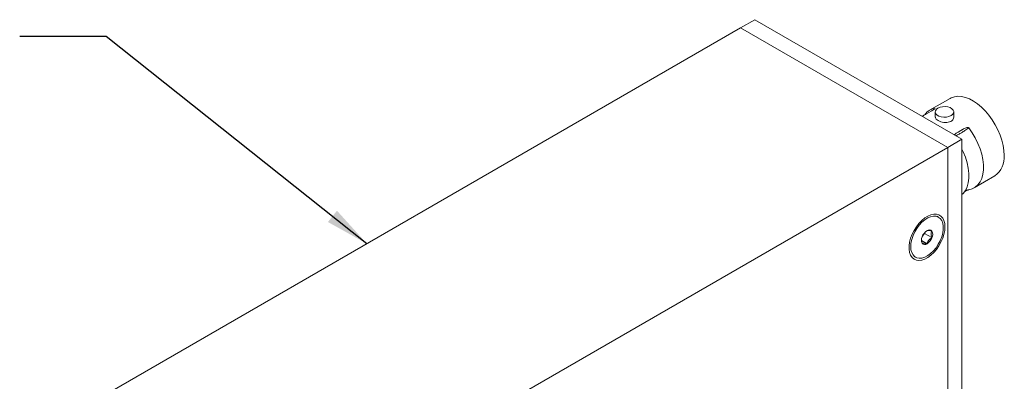
# Paper-space layout 'Sheet2' of a CAD drawing. Units: inches. Extents: x 0.1 to 10.9, y 0 to 8.5.
# Drawn here: x 4.2 to 7, y 5.1 to 6.2 of the extents above; entities that cross this region are included whole.
import ezdxf

# ---------------------------------------------------------------- set-up
doc = ezdxf.new("R2010")
doc.units = ezdxf.units.IN
doc.header["$MEASUREMENT"] = 0
doc.dimstyles.new('SLDDIMSTYLE3', dxfattribs={"dimtxt": 0.18, "dimasz": 0.125, "dimexe": 0, "dimexo": 0.0625, "dimgap": 0, "dimtad": 0, "dimtih": 1, "dimtoh": 1, "dimdec": 0, "dimrnd": 1e-09, "dimzin": 0, "dimdsep": 46, "dimtxsty": 'Standard', "dimsah": 1, "dimcen": 0.09, "dimadec": 0, "dimazin": 0, "dimtfac": 0.125, "dimtdec": 0, "dimtofl": 0, "dimtmove": 0, "dimatfit": 3, "dimfxl": 1, "dimfrac": 2, "dimtolj": 1, "dimtzin": 0, "dimarcsym": 0})

psp = doc.layouts.new('Sheet2')

# ---------------------------------------------------------------- linework, layer by layer
at = {"color": 7, "linetype": 'Continuous', "lineweight": 0}
for p, q in [((6.2673, 6.1525), (6.2269, 6.1292)), ((6.8565, 5.8123), (6.2673, 6.1525)), ((6.227, 6.1291), (4.3414, 5.0406)), ((6.2269, 6.1292), (6.8161, 5.789)), ((6.2269, 6.1291), (6.2269, 6.1292)), ((6.227, 6.1291), (6.8162, 5.789)), ((6.8233, 5.9288), (6.7643, 5.8948)), ((6.7555, 5.8846), (6.7687, 5.8923)), ((6.7808, 5.8903), (6.7808, 5.8753)), ((6.8333, 5.8753), (6.8333, 5.8903)), ((6.8455, 5.8327), (6.8587, 5.8403)), ((6.8565, 5.8123), (6.8161, 5.789)), ((6.8565, 4.4514), (6.8565, 5.8123)), ((6.8162, 5.789), (4.9306, 4.7004)), ((6.8162, 5.789), (6.8162, 4.4281)), ((6.8916, 5.6743), (6.9505, 5.7083)), ((6.7901, 5.5906), (6.7855, 5.5933)), ((6.7504, 5.5465), (6.7504, 5.5446)), ((6.7416, 5.5243), (6.7573, 5.5152)), ((6.7504, 5.5446), (6.7442, 5.5369)), ((6.7504, 5.5446), (6.7712, 5.5326)), ((6.7199, 5.4796), (6.7245, 5.477))]:
    psp.add_line(p, q, dxfattribs=at)
at = {"color": 8, "linetype": 'Continuous', "lineweight": 0}
psp.add_line((6.7799, 5.9001), (6.7785, 5.8983), dxfattribs=at)
at = {"color": 7, "linetype": 'Continuous', "lineweight": 0, "flags": 128}
for points in [[(6.9769, 5.7666), (6.9762, 5.7803), (6.974, 5.7946), (6.9703, 5.8094), (6.9653, 5.8243), (6.959, 5.8391), (6.9516, 5.8535), (6.943, 5.8674), (6.9336, 5.8805), (6.9233, 5.8925), (6.9125, 5.9034), (6.9013, 5.9128), (6.8898, 5.9207), (6.8783, 5.927), (6.8669, 5.9314), (6.8558, 5.934), (6.8453, 5.9347), (6.8354, 5.9335), (6.8264, 5.9304), (6.8233, 5.9288)], [(6.7885, 5.901), (6.7945, 5.9036), (6.8015, 5.9051), (6.809, 5.9054), (6.8163, 5.9045), (6.8228, 5.9025), (6.8281, 5.8994), (6.8317, 5.8956), (6.8333, 5.8914), (6.8327, 5.8871), (6.8301, 5.8831), (6.8256, 5.8796), (6.8197, 5.877), (6.8127, 5.8755), (6.8052, 5.8752), (6.7979, 5.8761), (6.7914, 5.8782), (6.7861, 5.8812), (6.7825, 5.885), (6.7809, 5.8892), (6.7814, 5.8935), (6.7841, 5.8976), (6.7885, 5.901)], [(6.876, 5.6689), (6.8858, 5.6715), (6.8945, 5.6761), (6.902, 5.6827), (6.9082, 5.6911), (6.913, 5.7012), (6.9162, 5.7128), (6.9178, 5.7257), (6.9178, 5.7396), (6.9162, 5.7544), (6.913, 5.7697), (6.9082, 5.7853), (6.902, 5.8008), (6.8945, 5.8161), (6.8858, 5.8308), (6.876, 5.8446)], [(6.8565, 5.7847), (6.8603, 5.7767), (6.8664, 5.7612), (6.8712, 5.7456), (6.8744, 5.7303), (6.876, 5.7155), (6.876, 5.7016), (6.8744, 5.6887), (6.8712, 5.6771), (6.8664, 5.667), (6.8603, 5.6586), (6.8565, 5.6549)], [(6.8084, 5.5633), (6.8076, 5.5728), (6.8054, 5.5812), (6.8019, 5.5883), (6.797, 5.5937), (6.791, 5.5975), (6.7841, 5.5994), (6.7763, 5.5995), (6.7681, 5.5976), (6.7595, 5.5939), (6.7508, 5.5885), (6.7424, 5.5815), (6.7343, 5.5732), (6.727, 5.5637), (6.7205, 5.5533), (6.715, 5.5424), (6.7108, 5.5312), (6.7079, 5.5201), (6.7065, 5.5094), (6.7065, 5.4994), (6.7079, 5.4904), (6.7108, 5.4827), (6.715, 5.4764), (6.7205, 5.4717), (6.727, 5.4689), (6.7343, 5.4679), (6.7424, 5.4688), (6.7508, 5.4716), (6.7595, 5.4762), (6.7681, 5.4824), (6.7763, 5.4901), (6.7841, 5.4991), (6.791, 5.509), (6.797, 5.5197), (6.8019, 5.5308), (6.8054, 5.5419), (6.8076, 5.5529), (6.8084, 5.5633)], [(6.7109, 5.507), (6.7117, 5.4979), (6.7139, 5.4899), (6.7175, 5.4833), (6.7224, 5.4784), (6.7284, 5.4752), (6.7353, 5.4739), (6.743, 5.4746), (6.7511, 5.4771), (6.7594, 5.4815), (6.7676, 5.4875), (6.7756, 5.4951), (6.7829, 5.5038), (6.7894, 5.5136), (6.7949, 5.524), (6.7991, 5.5347), (6.802, 5.5454), (6.8035, 5.5557), (6.8035, 5.5653), (6.802, 5.5739), (6.7991, 5.5812), (6.7949, 5.587), (6.7894, 5.591), (6.7829, 5.5933), (6.7756, 5.5936), (6.7676, 5.592), (6.7594, 5.5885), (6.7511, 5.5833), (6.743, 5.5765), (6.7353, 5.5683), (6.7284, 5.559), (6.7224, 5.5489), (6.7175, 5.5383), (6.7139, 5.5275), (6.7117, 5.517), (6.7109, 5.507)]]:
    psp.add_lwpolyline(points, dxfattribs=at)
at = {"color": 7, "linetype": 'Continuous', "lineweight": 0}
for centre, radius, start, end in [((6.7863, 5.8567), 0.0439, 98.3337, 143.612), ((6.9127, 5.7605), 0.0645, 305.9463, 5.3659), ((6.7761, 5.523), 0.0349, 122.638, 159.7729), ((6.7636, 5.5446), 0.00999, 40.5328, 129.2482), ((6.7527, 5.5418), 0.0208, 333.4364, 26.5636), ((6.762, 5.5258), 0.0208, 153.4364, 206.5636), ((6.7385, 5.5446), 0.0349, 302.638, 339.7729), ((6.751, 5.523), 0.00999, 220.5328, 309.2482)]:
    psp.add_arc(centre, radius, start, end, dxfattribs=at)
for points, knots in [([(6.7429, 5.8779), (6.7431, 5.8779), (6.7469, 5.8796), (6.7508, 5.882), (6.7546, 5.8841), (6.7555, 5.8846)], [0, 0, 0, 0, 0.023284, 0.785489, 1, 1, 1, 1]), ([(6.7687, 5.8923), (6.7712, 5.8937), (6.7745, 5.8956), (6.778, 5.8979), (6.7795, 5.899), (6.7802, 5.8997), (6.7804, 5.9), (6.7803, 5.9002), (6.7801, 5.9002), (6.7799, 5.9001), (6.7799, 5.9001)], [0, 0, 0, 0, 0.479743, 0.63385, 0.797671, 0.862222, 0.927168, 0.962925, 0.9938, 1, 1, 1, 1]), ([(6.8333, 5.8753), (6.833, 5.8734), (6.8326, 5.8696), (6.8282, 5.8647), (6.8217, 5.8613), (6.8136, 5.8598), (6.8048, 5.8601), (6.7961, 5.8621), (6.7886, 5.8653), (6.7834, 5.8692), (6.7808, 5.8726), (6.7811, 5.8747), (6.7812, 5.8753)], [0, 0, 0, 0, 0.102153, 0.210098, 0.316079, 0.420988, 0.527357, 0.635456, 0.742887, 0.848338, 0.953538, 1, 1, 1, 1]), ([(6.8455, 5.8327), (6.843, 5.8312), (6.8398, 5.8293), (6.8363, 5.8265), (6.8354, 5.8253), (6.835, 5.8247)], [0, 0, 0, 0, 0.640136, 0.845766, 1, 1, 1, 1]), ([(6.876, 5.8446), (6.8759, 5.8448), (6.8755, 5.8452), (6.8746, 5.8456), (6.873, 5.846), (6.868, 5.8454), (6.8633, 5.8429), (6.8596, 5.8408), (6.8587, 5.8403)], [0, 0, 0, 0, 0.032055, 0.071232, 0.134839, 0.267714, 0.839172, 1, 1, 1, 1]), ([(6.8634, 5.6629), (6.8644, 5.6635), (6.8662, 5.6645), (6.8691, 5.666), (6.8715, 5.6672), (6.8734, 5.668), (6.8746, 5.6685), (6.8754, 5.6688), (6.8759, 5.6689), (6.876, 5.6689), (6.876, 5.6689)], [0, 0, 0, 0, 0.267515, 0.484487, 0.715136, 0.806019, 0.897458, 0.947801, 0.991271, 1, 1, 1, 1]), ([(6.8654, 5.6652), (6.8654, 5.6652), (6.8653, 5.6651), (6.8662, 5.6662), (6.8682, 5.6675), (6.8703, 5.6683), (6.8707, 5.6683), (6.8709, 5.6684)], [0, 0, 0, 0, 0.08, 0.305749, 0.576446, 0.838318, 1, 1, 1, 1]), ([(6.876, 5.6689), (6.8751, 5.6689), (6.874, 5.6689), (6.873, 5.6686), (6.8729, 5.6686)], [0, 0, 0, 0, 0.917351, 1, 1, 1, 1]), ([(6.7712, 5.5511), (6.7698, 5.5515), (6.7668, 5.5523), (6.7624, 5.5531), (6.759, 5.5531), (6.7578, 5.5526), (6.7573, 5.5524)], [0, 0, 0, 0, 0.216439, 0.440277, 0.751873, 1, 1, 1, 1]), ([(6.7712, 5.5326), (6.7708, 5.5339), (6.7696, 5.5375), (6.7687, 5.5435), (6.7697, 5.5482), (6.7709, 5.5504), (6.7712, 5.5511)], [0, 0, 0, 0, 0.180942, 0.506293, 0.843975, 1, 1, 1, 1]), ([(6.7413, 5.527), (6.7414, 5.5248), (6.7417, 5.5214), (6.743, 5.5178), (6.7434, 5.5165)], [0, 0, 0, 0, 0.638142, 1, 1, 1, 1]), ([(6.7573, 5.5152), (6.7578, 5.5167), (6.7587, 5.5197), (6.7614, 5.5247), (6.7658, 5.5292), (6.7696, 5.5315), (6.7712, 5.5326)], [0, 0, 0, 0, 0.216439, 0.440277, 0.751873, 1, 1, 1, 1]), ([(6.7434, 5.5165), (6.7438, 5.5167), (6.7448, 5.5171), (6.7475, 5.5173), (6.7519, 5.5166), (6.7556, 5.5157), (6.7573, 5.5152)], [0, 0, 0, 0, 0.216439, 0.440277, 0.751873, 1, 1, 1, 1])]:
    psp.add_open_spline(points, degree=3, knots=knots, dxfattribs=at)
at = {"color": 8, "linetype": 'Continuous', "lineweight": 0}
psp.add_open_spline([(6.8389, 5.8225), (6.8406, 5.8232), (6.8448, 5.8251), (6.8529, 5.8295), (6.8627, 5.8355), (6.8706, 5.8408), (6.8751, 5.844), (6.876, 5.8446)], degree=3, knots=[0, 0, 0, 0, 0.164915, 0.422199, 0.672311, 0.929679, 1, 1, 1, 1], dxfattribs=at)
at = {"color": 7, "linetype": 'Continuous', "lineweight": 0}
psp.add_open_spline([(6.8587, 5.8403), (6.8564, 5.8389), (6.8518, 5.836), (6.8476, 5.8338), (6.8455, 5.8327)], degree=3, dxfattribs=at)

# ---------------------------------------------------------------- leaders
psp.add_leader([(5.1639, 5.5154), (4.4224, 6.1044), (4.1763, 6.1044)], dimstyle='SLDDIMSTYLE3', dxfattribs=at)

doc.saveas('drawing.dxf')
